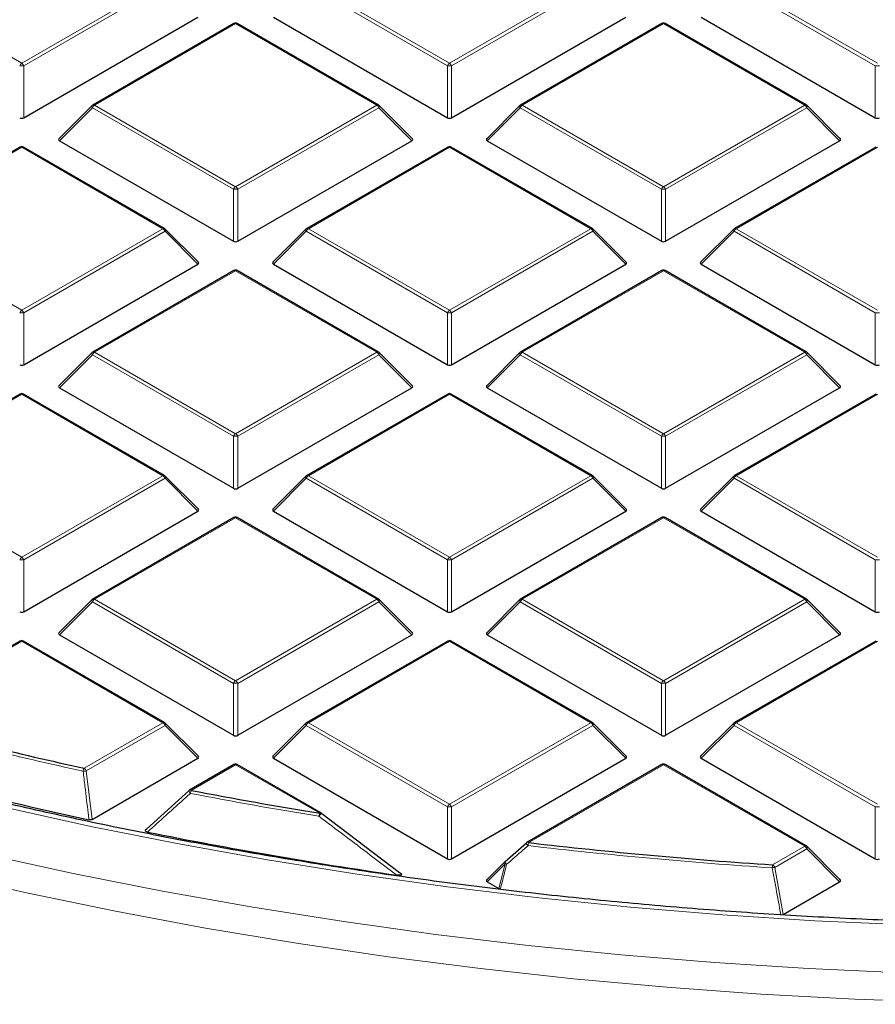
# Model space of a CAD drawing. Units: millimetres. Extents: x 0 to 420, y 0 to 297.
# Drawn here: x 291 to 305, y 175 to 191 of the extents above; entities that cross this region are included whole.
import ezdxf

# ---------------------------------------------------------------- set-up
doc = ezdxf.new("R2010")
doc.units = ezdxf.units.MM

msp = doc.modelspace()

# ---------------------------------------------------------------- linework, layer by layer
at = {"color": 8, "linetype": 'Continuous', "lineweight": 18}
for p, q in [((288.154, 192.1183), (290.5546, 190.7325)), ((290.5546, 190.7325), (292.9552, 192.1183)), ((292.9902, 192.0748), (290.5896, 190.6889)), ((297.7927, 190.6889), (295.3921, 192.0748)), ((295.4271, 192.1183), (297.8277, 190.7325)), ((297.8277, 190.7325), (300.2283, 192.1183)), ((300.2633, 192.0748), (297.8627, 190.6889)), ((305.0658, 190.6889), (302.6652, 192.0748)), ((302.7002, 192.1183), (305.1008, 190.7325)), ((294.1911, 191.4048), (291.7905, 190.019)), ((296.5917, 190.019), (294.1911, 191.4048)), ((301.4642, 191.4048), (299.0636, 190.019)), ((303.8648, 190.019), (301.4642, 191.4048)), ((290.5896, 190.6889), (290.5896, 189.8058)), ((297.7927, 189.8058), (297.7927, 190.6889)), ((297.8627, 190.6889), (297.8627, 189.8058)), ((305.0658, 189.8058), (305.0658, 190.6889)), ((291.7556, 189.9754), (291.1957, 189.4155)), ((294.1561, 188.5896), (291.7556, 189.9754)), ((291.7905, 190.019), (294.1911, 188.6331)), ((294.1911, 188.6331), (296.5917, 190.019)), ((296.6267, 189.9754), (294.2261, 188.5896)), ((297.1866, 189.4155), (296.6267, 189.9754)), ((299.0287, 189.9754), (298.4688, 189.4155)), ((301.4292, 188.5896), (299.0287, 189.9754)), ((299.0636, 190.019), (301.4642, 188.6331)), ((301.4642, 188.6331), (303.8648, 190.019)), ((303.8998, 189.9754), (301.4992, 188.5896)), ((304.4597, 189.4155), (303.8998, 189.9754)), ((290.5546, 189.3054), (288.154, 187.9196)), ((292.9552, 187.9196), (290.5546, 189.3054)), ((297.8277, 189.3054), (295.4271, 187.9196)), ((300.2283, 187.9196), (297.8277, 189.3054)), ((305.1008, 189.3054), (302.7002, 187.9196)), ((294.1561, 187.7065), (294.1561, 188.5896)), ((294.2261, 188.5896), (294.2261, 187.7065)), ((301.4292, 187.7065), (301.4292, 188.5896)), ((301.4992, 188.5896), (301.4992, 187.7065)), ((288.154, 187.9196), (290.5546, 186.5338)), ((290.5546, 186.5338), (292.9552, 187.9196)), ((292.9902, 187.8761), (290.5896, 186.4903)), ((293.5501, 187.3162), (292.9902, 187.8761)), ((295.3921, 187.8761), (294.8322, 187.3162)), ((297.7927, 186.4903), (295.3921, 187.8761)), ((295.4271, 187.9196), (297.8277, 186.5338)), ((297.8277, 186.5338), (300.2283, 187.9196)), ((300.2633, 187.8761), (297.8627, 186.4903)), ((300.8231, 187.3162), (300.2633, 187.8761)), ((302.6652, 187.8761), (302.1053, 187.3162)), ((305.0658, 186.4903), (302.6652, 187.8761)), ((302.7002, 187.9196), (305.1008, 186.5338)), ((294.1911, 187.2061), (291.7905, 185.8203)), ((296.5917, 185.8203), (294.1911, 187.2061)), ((301.4642, 187.2061), (299.0636, 185.8203)), ((303.8648, 185.8203), (301.4642, 187.2061)), ((290.5896, 186.4903), (290.5896, 185.6071)), ((297.7927, 185.6071), (297.7927, 186.4903)), ((297.8627, 186.4903), (297.8627, 185.6071)), ((305.0658, 185.6071), (305.0658, 186.4903)), ((291.7556, 185.7768), (291.1957, 185.2168)), ((294.1561, 184.3909), (291.7556, 185.7768)), ((291.7905, 185.8203), (294.1911, 184.4345)), ((294.1911, 184.4345), (296.5917, 185.8203)), ((296.6267, 185.7768), (294.2261, 184.3909)), ((297.1866, 185.2168), (296.6267, 185.7768)), ((299.0287, 185.7768), (298.4688, 185.2168)), ((301.4292, 184.3909), (299.0287, 185.7768)), ((299.0636, 185.8203), (301.4642, 184.4345)), ((301.4642, 184.4345), (303.8648, 185.8203)), ((303.8998, 185.7768), (301.4992, 184.3909)), ((304.4597, 185.2168), (303.8998, 185.7768)), ((290.5546, 185.1068), (288.154, 183.7209)), ((292.9552, 183.7209), (290.5546, 185.1068)), ((297.8277, 185.1068), (295.4271, 183.7209)), ((300.2283, 183.7209), (297.8277, 185.1068)), ((305.1008, 185.1068), (302.7002, 183.7209)), ((294.1561, 183.5078), (294.1561, 184.3909)), ((294.2261, 184.3909), (294.2261, 183.5078)), ((301.4292, 183.5078), (301.4292, 184.3909)), ((301.4992, 184.3909), (301.4992, 183.5078)), ((288.154, 183.7209), (290.5546, 182.3351)), ((290.5546, 182.3351), (292.9552, 183.7209)), ((292.9902, 183.6774), (290.5896, 182.2916)), ((293.5501, 183.1175), (292.9902, 183.6774)), ((295.3921, 183.6774), (294.8322, 183.1175)), ((297.7927, 182.2916), (295.3921, 183.6774)), ((295.4271, 183.7209), (297.8277, 182.3351)), ((297.8277, 182.3351), (300.2283, 183.7209)), ((300.2633, 183.6774), (297.8627, 182.2916)), ((300.8231, 183.1175), (300.2633, 183.6774)), ((302.6652, 183.6774), (302.1053, 183.1175)), ((305.0658, 182.2916), (302.6652, 183.6774)), ((302.7002, 183.7209), (305.1008, 182.3351)), ((294.1911, 183.0074), (291.7905, 181.6216)), ((296.5917, 181.6216), (294.1911, 183.0074)), ((301.4642, 183.0074), (299.0636, 181.6216)), ((303.8648, 181.6216), (301.4642, 183.0074)), ((290.5896, 182.2916), (290.5896, 181.4085)), ((297.7927, 181.4085), (297.7927, 182.2916)), ((297.8627, 182.2916), (297.8627, 181.4085)), ((305.0658, 181.4085), (305.0658, 182.2916)), ((291.7556, 181.5781), (291.1957, 181.0182)), ((294.1561, 180.1923), (291.7556, 181.5781)), ((291.7905, 181.6216), (294.1911, 180.2358)), ((294.1911, 180.2358), (296.5917, 181.6216)), ((296.6267, 181.5781), (294.2261, 180.1923)), ((297.1866, 181.0182), (296.6267, 181.5781)), ((299.0287, 181.5781), (298.4688, 181.0182)), ((301.4292, 180.1923), (299.0287, 181.5781)), ((299.0636, 181.6216), (301.4642, 180.2358)), ((301.4642, 180.2358), (303.8648, 181.6216)), ((303.8998, 181.5781), (301.4992, 180.1923)), ((304.4597, 181.0182), (303.8998, 181.5781)), ((290.5546, 180.9081), (288.2467, 179.5758)), ((292.9552, 179.5223), (290.5546, 180.9081)), ((297.8277, 180.9081), (295.4271, 179.5223)), ((300.2283, 179.5223), (297.8277, 180.9081)), ((305.1008, 180.9081), (302.7002, 179.5223)), ((294.1561, 179.3091), (294.1561, 180.1923)), ((294.2261, 180.1923), (294.2261, 179.3091)), ((301.4292, 179.3091), (301.4292, 180.1923)), ((301.4992, 180.1923), (301.4992, 179.3091)), ((291.6162, 178.7493), (292.9552, 179.5223)), ((292.9902, 179.4787), (291.6512, 178.7058)), ((293.5501, 178.9188), (292.9902, 179.4787)), ((295.3921, 179.4787), (294.8322, 178.9188)), ((297.7927, 178.0929), (295.3921, 179.4787)), ((295.4271, 179.5223), (297.8277, 178.1364)), ((297.8277, 178.1364), (300.2283, 179.5223)), ((300.2633, 179.4787), (297.8627, 178.0929)), ((300.8231, 178.9188), (300.2633, 179.4787)), ((302.6652, 179.4787), (302.1053, 178.9188)), ((305.0658, 178.0929), (302.6652, 179.4787)), ((302.7002, 179.5223), (305.1008, 178.1364)), ((294.1911, 178.8088), (293.4367, 178.3732)), ((295.6207, 177.9835), (294.1911, 178.8088)), ((301.4642, 178.8088), (299.1727, 177.4859)), ((303.8648, 177.4229), (301.4642, 178.8088)), ((291.6512, 178.7058), (291.7504, 177.8799)), ((297.7927, 177.2098), (297.7927, 178.0929)), ((297.8627, 178.0929), (297.8627, 177.2098)), ((305.0658, 177.2098), (305.0658, 178.0929)), ((303.3198, 177.1083), (303.8648, 177.4229)), ((303.8998, 177.3794), (303.3548, 177.0648)), ((304.4597, 176.8195), (303.8998, 177.3794)), ((298.7734, 177.1241), (298.4688, 176.8195)), ((298.6663, 176.7054), (298.7734, 177.1241)), ((303.3548, 177.0648), (303.5002, 176.2656))]:
    msp.add_line(p, q, dxfattribs=at)
at = {"color": 7, "linetype": 'Continuous', "lineweight": 25}
for p, q in [((290.5896, 189.8058), (293.5501, 191.5148)), ((294.8322, 191.5148), (297.7927, 189.8058)), ((297.8627, 189.8058), (300.8231, 191.5148)), ((302.1053, 191.5148), (305.0658, 189.8058)), ((294.1626, 191.4076), (291.762, 190.0218)), ((296.6203, 190.0218), (294.2197, 191.4076)), ((301.4357, 191.4076), (299.0351, 190.0218)), ((303.8934, 190.0218), (301.4928, 191.4076)), ((291.7501, 190.0127), (291.1866, 189.4492)), ((297.1956, 189.4492), (296.6321, 190.0127)), ((299.0232, 190.0127), (298.4597, 189.4492)), ((304.4687, 189.4492), (303.9052, 190.0127)), ((290.526, 189.3083), (288.1254, 187.9224)), ((292.9837, 187.9224), (290.5832, 189.3083)), ((291.1957, 189.4155), (294.1561, 187.7065)), ((294.2261, 187.7065), (297.1866, 189.4155)), ((297.7991, 189.3083), (295.3985, 187.9224)), ((300.2568, 187.9224), (297.8563, 189.3083)), ((298.4688, 189.4155), (301.4292, 187.7065)), ((301.4992, 187.7065), (304.4597, 189.4155)), ((305.0722, 189.3083), (302.6716, 187.9224)), ((293.5591, 187.3498), (292.9956, 187.9134)), ((295.3867, 187.9134), (294.8232, 187.3498)), ((300.8322, 187.3498), (300.2687, 187.9134)), ((302.6598, 187.9134), (302.0963, 187.3498)), ((290.5896, 185.6071), (293.5501, 187.3162)), ((294.8322, 187.3162), (297.7927, 185.6071)), ((297.8627, 185.6071), (300.8231, 187.3162)), ((302.1053, 187.3162), (305.0658, 185.6071)), ((294.1626, 187.2089), (291.762, 185.8231)), ((296.6203, 185.8231), (294.2197, 187.2089)), ((301.4357, 187.2089), (299.0351, 185.8231)), ((303.8934, 185.8231), (301.4928, 187.2089)), ((291.7501, 185.814), (291.1866, 185.2505)), ((297.1956, 185.2505), (296.6321, 185.814)), ((299.0232, 185.814), (298.4597, 185.2505)), ((304.4687, 185.2505), (303.9052, 185.814)), ((290.526, 185.1096), (288.1254, 183.7238)), ((292.9837, 183.7238), (290.5832, 185.1096)), ((291.1957, 185.2168), (294.1561, 183.5078)), ((294.2261, 183.5078), (297.1866, 185.2168)), ((297.7991, 185.1096), (295.3985, 183.7238)), ((300.2568, 183.7238), (297.8563, 185.1096)), ((298.4688, 185.2168), (301.4292, 183.5078)), ((301.4992, 183.5078), (304.4597, 185.2168)), ((305.0722, 185.1096), (302.6716, 183.7238)), ((293.5591, 183.1512), (292.9956, 183.7147)), ((295.3867, 183.7147), (294.8232, 183.1512)), ((300.8322, 183.1512), (300.2687, 183.7147)), ((302.6598, 183.7147), (302.0963, 183.1512)), ((290.5896, 181.4085), (293.5501, 183.1175)), ((294.8322, 183.1175), (297.7927, 181.4085)), ((297.8627, 181.4085), (300.8231, 183.1175)), ((302.1053, 183.1175), (305.0658, 181.4085)), ((294.1626, 183.0103), (291.762, 181.6244)), ((296.6203, 181.6244), (294.2197, 183.0103)), ((301.4357, 183.0103), (299.0351, 181.6244)), ((303.8934, 181.6244), (301.4928, 183.0103)), ((291.7501, 181.6154), (291.1866, 181.0518)), ((297.1956, 181.0518), (296.6321, 181.6154)), ((299.0232, 181.6154), (298.4597, 181.0518)), ((304.4687, 181.0518), (303.9052, 181.6154)), ((290.526, 180.9109), (288.2181, 179.5786)), ((292.9837, 179.5251), (290.5832, 180.9109)), ((291.1957, 181.0182), (294.1561, 179.3091)), ((294.2261, 179.3091), (297.1866, 181.0182)), ((297.7991, 180.9109), (295.3985, 179.5251)), ((300.2568, 179.5251), (297.8563, 180.9109)), ((298.4688, 181.0182), (301.4292, 179.3091)), ((301.4992, 179.3091), (304.4597, 181.0182)), ((305.0722, 180.9109), (302.6716, 179.5251)), ((293.5591, 178.9525), (292.9956, 179.516)), ((295.3867, 179.516), (294.8232, 178.9525)), ((300.8322, 178.9525), (300.2687, 179.516)), ((302.6598, 179.516), (302.0963, 178.9525)), ((291.7504, 177.8799), (293.5501, 178.9188)), ((294.8322, 178.9188), (297.7927, 177.2098)), ((297.8627, 177.2098), (300.8231, 178.9188)), ((302.1053, 178.9188), (305.0658, 177.2098)), ((294.1626, 178.8116), (293.4081, 178.3761)), ((295.6493, 177.9863), (294.2197, 178.8116)), ((301.4357, 178.8116), (299.1442, 177.4888)), ((303.8934, 177.4258), (301.4928, 178.8116)), ((292.673, 177.7127), (293.4017, 178.3701)), ((295.6557, 177.9804), (295.655, 177.9825)), ((295.6557, 177.9804), (296.9782, 176.9802)), ((298.7734, 177.1645), (299.1378, 177.4828)), ((304.4687, 176.8532), (303.9052, 177.4167)), ((298.768, 177.1614), (298.4597, 176.8532)), ((298.4688, 176.8195), (298.6663, 176.7054)), ((303.5002, 176.2656), (304.4597, 176.8195))]:
    msp.add_line(p, q, dxfattribs=at)
at = {"color": 8, "linetype": 'Continuous', "lineweight": 18, "flags": 128}
for points in [[(291.7556, 189.9754), (291.7516, 189.9826), (291.7487, 189.9895), (291.7469, 189.996), (291.7463, 190.0018), (291.7469, 190.0068), (291.7487, 190.0109), (291.7501, 190.0127)], [(296.6321, 190.0127), (296.6336, 190.0109), (296.6354, 190.0068), (296.636, 190.0018), (296.6354, 189.996), (296.6336, 189.9895), (296.6307, 189.9826), (296.6267, 189.9754)], [(299.0287, 189.9754), (299.0247, 189.9826), (299.0218, 189.9895), (299.02, 189.996), (299.0194, 190.0018), (299.02, 190.0068), (299.0218, 190.0109), (299.0232, 190.0127)], [(303.9052, 190.0127), (303.9067, 190.0109), (303.9085, 190.0068), (303.9091, 190.0018), (303.9085, 189.996), (303.9067, 189.9895), (303.9038, 189.9826), (303.8998, 189.9754)], [(292.9956, 187.9134), (292.9971, 187.9116), (292.9988, 187.9075), (292.9994, 187.9025), (292.9988, 187.8967), (292.9971, 187.8902), (292.9941, 187.8833), (292.9902, 187.8761)], [(295.3921, 187.8761), (295.3881, 187.8833), (295.3852, 187.8902), (295.3834, 187.8967), (295.3828, 187.9025), (295.3834, 187.9075), (295.3852, 187.9116), (295.3867, 187.9134)], [(300.2687, 187.9134), (300.2702, 187.9116), (300.2719, 187.9075), (300.2725, 187.9025), (300.2719, 187.8967), (300.2702, 187.8902), (300.2672, 187.8833), (300.2633, 187.8761)], [(302.6652, 187.8761), (302.6612, 187.8833), (302.6583, 187.8902), (302.6565, 187.8967), (302.6559, 187.9025), (302.6565, 187.9075), (302.6583, 187.9116), (302.6598, 187.9134)], [(291.7556, 185.7768), (291.7516, 185.784), (291.7487, 185.7909), (291.7469, 185.7973), (291.7463, 185.8031), (291.7469, 185.8081), (291.7487, 185.8122), (291.7501, 185.814)], [(296.6321, 185.814), (296.6336, 185.8122), (296.6354, 185.8081), (296.636, 185.8031), (296.6354, 185.7973), (296.6336, 185.7909), (296.6307, 185.784), (296.6267, 185.7768)], [(299.0287, 185.7768), (299.0247, 185.784), (299.0218, 185.7909), (299.02, 185.7973), (299.0194, 185.8031), (299.02, 185.8081), (299.0218, 185.8122), (299.0232, 185.814)], [(303.9052, 185.814), (303.9067, 185.8122), (303.9085, 185.8081), (303.9091, 185.8031), (303.9085, 185.7973), (303.9067, 185.7909), (303.9038, 185.784), (303.8998, 185.7768)], [(292.9956, 183.7147), (292.9971, 183.7129), (292.9988, 183.7088), (292.9994, 183.7038), (292.9988, 183.698), (292.9971, 183.6915), (292.9941, 183.6846), (292.9902, 183.6774)], [(295.3921, 183.6774), (295.3881, 183.6846), (295.3852, 183.6915), (295.3834, 183.698), (295.3828, 183.7038), (295.3834, 183.7088), (295.3852, 183.7129), (295.3867, 183.7147)], [(300.2687, 183.7147), (300.2702, 183.7129), (300.2719, 183.7088), (300.2725, 183.7038), (300.2719, 183.698), (300.2702, 183.6915), (300.2672, 183.6846), (300.2633, 183.6774)], [(302.6652, 183.6774), (302.6612, 183.6846), (302.6583, 183.6915), (302.6565, 183.698), (302.6559, 183.7038), (302.6565, 183.7088), (302.6583, 183.7129), (302.6598, 183.7147)], [(291.7556, 181.5781), (291.7516, 181.5853), (291.7487, 181.5922), (291.7469, 181.5987), (291.7463, 181.6045), (291.7469, 181.6095), (291.7487, 181.6136), (291.7501, 181.6154)], [(296.6321, 181.6154), (296.6336, 181.6136), (296.6354, 181.6095), (296.636, 181.6045), (296.6354, 181.5987), (296.6336, 181.5922), (296.6307, 181.5853), (296.6267, 181.5781)], [(299.0287, 181.5781), (299.0247, 181.5853), (299.0218, 181.5922), (299.02, 181.5987), (299.0194, 181.6045), (299.02, 181.6095), (299.0218, 181.6136), (299.0232, 181.6154)], [(303.9052, 181.6154), (303.9067, 181.6136), (303.9085, 181.6095), (303.9091, 181.6045), (303.9085, 181.5987), (303.9067, 181.5922), (303.9038, 181.5853), (303.8998, 181.5781)], [(292.9956, 179.516), (292.9971, 179.5142), (292.9988, 179.5101), (292.9994, 179.5051), (292.9988, 179.4993), (292.9971, 179.4929), (292.9941, 179.4859), (292.9902, 179.4787)], [(295.3921, 179.4787), (295.3881, 179.4859), (295.3852, 179.4929), (295.3834, 179.4993), (295.3828, 179.5051), (295.3834, 179.5101), (295.3852, 179.5142), (295.3867, 179.516)], [(300.2687, 179.516), (300.2702, 179.5142), (300.2719, 179.5101), (300.2725, 179.5051), (300.2719, 179.4993), (300.2702, 179.4929), (300.2672, 179.4859), (300.2633, 179.4787)], [(302.6652, 179.4787), (302.6612, 179.4859), (302.6583, 179.4929), (302.6565, 179.4993), (302.6559, 179.5051), (302.6565, 179.5101), (302.6583, 179.5142), (302.6598, 179.516)], [(290.2537, 178.0874), (291.7306, 177.7613), (293.2248, 177.4626), (294.7346, 177.1915), (296.2587, 176.9482), (297.7954, 176.7331), (299.3431, 176.5462), (300.9004, 176.3879), (302.4656, 176.2583), (304.0372, 176.1575), (305.6135, 176.0857), (307.193, 176.0428), (308.7741, 176.0289), (310.3551, 176.0441), (311.9345, 176.0884), (313.5106, 176.1616), (315.0819, 176.2637), (316.6468, 176.3947), (318.2037, 176.5543), (319.7509, 176.7424)], [(303.9052, 177.4167), (303.9067, 177.4149), (303.9085, 177.4108), (303.9091, 177.4058), (303.9085, 177.4), (303.9067, 177.3935), (303.9038, 177.3866), (303.8998, 177.3794)], [(289.9267, 177.2872), (291.4283, 176.9597), (292.947, 176.6595), (294.4813, 176.387), (296.0296, 176.1425), (297.5905, 175.9262), (299.1624, 175.7382), (300.7438, 175.5789), (302.333, 175.4484), (303.9285, 175.3467), (305.5288, 175.274), (307.1323, 175.2303), (308.7373, 175.2157), (310.3424, 175.2303), (311.9458, 175.274), (313.5461, 175.3467), (315.1417, 175.4484), (316.7309, 175.5789), (318.3122, 175.7382), (319.8841, 175.9262)], [(298.7734, 177.1241), (298.7694, 177.1313), (298.7665, 177.1382), (298.7647, 177.1447), (298.7641, 177.1505), (298.7647, 177.1555), (298.7665, 177.1596), (298.768, 177.1614)], [(298.7982, 177.1164), (298.7905, 177.1258), (298.7836, 177.135), (298.7778, 177.1435), (298.7735, 177.151), (298.7708, 177.1571), (298.7699, 177.1615), (298.7708, 177.164)], [(289.1392, 176.9725), (290.6358, 176.6323), (292.15, 176.3193), (293.6805, 176.0337), (295.2256, 175.776), (296.784, 175.5462), (298.3541, 175.3446), (299.9343, 175.1715), (301.5231, 175.0269), (303.1189, 174.9112), (304.7202, 174.8242), (306.3255, 174.7662), (307.9331, 174.7372), (309.5415, 174.7372), (311.1492, 174.7662), (312.7544, 174.8242), (314.3558, 174.9112), (315.9516, 175.0269), (317.5404, 175.1715), (319.1206, 175.3446), (320.6906, 175.5462)]]:
    msp.add_lwpolyline(points, dxfattribs=at)
at = {"color": 7, "linetype": 'Continuous', "lineweight": 25, "flags": 128}
msp.add_lwpolyline([(298.7708, 177.164), (298.7708, 177.164), (298.7734, 177.1645)], dxfattribs=at)
at = {"color": 7, "linetype": 'Continuous', "lineweight": 25}
for centre, radius, start, end in [((294.1911, 191.3581), 0.0571, 60.00269, 119.99731), ((301.4642, 191.3581), 0.0571, 60.00269, 119.99731), ((291.7905, 189.9723), 0.0571, 119.99731, 135.00155), ((296.5917, 189.9723), 0.0571, 44.99845, 60.00269), ((299.0636, 189.9723), 0.0571, 119.99731, 135.00155), ((303.8648, 189.9723), 0.0571, 44.99845, 60.00269), ((290.5546, 189.2588), 0.0571, 60.00269, 119.99731), ((297.8277, 189.2588), 0.0571, 60.00269, 119.99731), ((292.9552, 187.873), 0.0571, 44.99845, 60.00269), ((295.4271, 187.873), 0.0571, 119.99731, 135.00155), ((300.2283, 187.873), 0.0571, 44.99845, 60.00269), ((302.7002, 187.873), 0.0571, 119.99731, 135.00155), ((294.1911, 187.1595), 0.0571, 60.00269, 119.99731), ((301.4642, 187.1595), 0.0571, 60.00269, 119.99731), ((291.7905, 185.7736), 0.0571, 119.99731, 135.00155), ((296.5917, 185.7736), 0.0571, 44.99845, 60.00269), ((299.0636, 185.7736), 0.0571, 119.99731, 135.00155), ((303.8648, 185.7736), 0.0571, 44.99845, 60.00269), ((290.5546, 185.0601), 0.0571, 60.00269, 119.99731), ((297.8277, 185.0601), 0.0571, 60.00269, 119.99731), ((292.9552, 183.6743), 0.0571, 44.99845, 60.00269), ((295.4271, 183.6743), 0.0571, 119.99731, 135.00155), ((300.2283, 183.6743), 0.0571, 44.99845, 60.00269), ((302.7002, 183.6743), 0.0571, 119.99731, 135.00155), ((294.1911, 182.9608), 0.0571, 60.00269, 119.99731), ((301.4642, 182.9608), 0.0571, 60.00269, 119.99731), ((291.7905, 181.575), 0.0571, 119.99731, 135.00155), ((296.5917, 181.575), 0.0571, 44.99845, 60.00269), ((299.0636, 181.575), 0.0571, 119.99731, 135.00155), ((303.8648, 181.575), 0.0571, 44.99845, 60.00269), ((290.5546, 180.8614), 0.0571, 60.00269, 119.99731), ((297.8277, 180.8614), 0.0571, 60.00269, 119.99731), ((306.8226, 248.028), 70.9279, 254.817251, 257.620129), ((292.9552, 179.4756), 0.0571, 44.99845, 60.00269), ((295.4271, 179.4756), 0.0571, 119.99731, 135.00155), ((300.2283, 179.4756), 0.0571, 44.99845, 60.00269), ((302.7002, 179.4756), 0.0571, 119.99731, 135.00155), ((306.7775, 247.7185), 71.4545, 254.464459, 257.816902), ((294.1911, 178.7621), 0.0571, 60.00269, 119.99731), ((301.4642, 178.7621), 0.0571, 60.00269, 119.99731), ((293.4367, 178.3266), 0.0571, 119.99731, 132.00787), ((307.912, 253.1784), 76.1928, 259.048207, 260.716545), ((295.6207, 177.9369), 0.0571, 53.05905, 60.00269), ((307.9759, 253.4102), 77.2713, 258.591703, 261.78235), ((299.1727, 177.4393), 0.0571, 119.99731, 131.11017), ((308.618, 258.2557), 81.3201, 263.330116, 266.264424), ((303.8648, 177.3763), 0.0571, 44.99845, 60.00269), ((298.8084, 177.121), 0.0571, 131.16215, 135.00155)]:
    msp.add_arc(centre, radius, start, end, dxfattribs=at)
at = {"color": 8, "linetype": 'Continuous', "lineweight": 18}
for centre, radius, start, end in [((294.1744, 191.3813), 0.0289, 54.53278, 114.15676), ((294.2079, 191.3813), 0.0289, 65.84324, 125.46722), ((301.4475, 191.3813), 0.0289, 54.53278, 114.15676), ((301.481, 191.3813), 0.0289, 65.84324, 125.46722), ((290.6019, 190.6586), 0.0877, 122.63797, 159.77289), ((290.5546, 189.9654), 0.7244, 87.23102, 92.76898), ((290.5073, 190.6586), 0.0877, 20.22711, 57.36203), ((297.875, 190.6586), 0.0877, 122.63797, 159.77289), ((297.8277, 189.9654), 0.7244, 87.23102, 92.76898), ((297.7804, 190.6586), 0.0877, 20.22711, 57.36203), ((305.1008, 189.9654), 0.7244, 87.23102, 92.76898), ((291.8378, 189.9451), 0.0877, 122.63797, 159.77289), ((291.7738, 189.9954), 0.0289, 54.53278, 114.15676), ((296.6085, 189.9954), 0.0289, 65.84324, 125.46722), ((296.5444, 189.9451), 0.0877, 20.22711, 57.36203), ((299.1109, 189.9451), 0.0877, 122.63797, 159.77289), ((299.0469, 189.9954), 0.0289, 54.53278, 114.15676), ((303.8816, 189.9954), 0.0289, 65.84324, 125.46722), ((303.8175, 189.9451), 0.0877, 20.22711, 57.36203), ((290.5378, 189.2819), 0.0289, 54.53278, 114.15676), ((290.5713, 189.2819), 0.0289, 65.84324, 125.46722), ((297.8109, 189.2819), 0.0289, 54.53278, 114.15676), ((297.8444, 189.2819), 0.0289, 65.84324, 125.46722), ((294.2384, 188.5593), 0.0877, 122.63797, 159.77289), ((294.1438, 188.5593), 0.0877, 20.22711, 57.36203), ((301.5115, 188.5593), 0.0877, 122.63797, 159.77289), ((301.4169, 188.5593), 0.0877, 20.22711, 57.36203), ((294.1911, 187.8661), 0.7244, 87.23102, 92.76898), ((301.4642, 187.8661), 0.7244, 87.23102, 92.76898), ((292.9719, 187.8961), 0.0289, 65.84324, 125.46722), ((292.9079, 187.8458), 0.0877, 20.22711, 57.36203), ((295.4744, 187.8458), 0.0877, 122.63797, 159.77289), ((295.4103, 187.8961), 0.0289, 54.53278, 114.15676), ((300.245, 187.8961), 0.0289, 65.84324, 125.46722), ((300.181, 187.8458), 0.0877, 20.22711, 57.36203), ((302.7475, 187.8458), 0.0877, 122.63797, 159.77289), ((302.6834, 187.8961), 0.0289, 54.53278, 114.15676), ((294.1744, 187.1826), 0.0289, 54.53278, 114.15676), ((294.2079, 187.1826), 0.0289, 65.84324, 125.46722), ((301.4475, 187.1826), 0.0289, 54.53278, 114.15676), ((301.481, 187.1826), 0.0289, 65.84324, 125.46722), ((290.6019, 186.4599), 0.0877, 122.63797, 159.77289), ((290.5546, 185.7668), 0.7244, 87.23102, 92.76898), ((290.5073, 186.4599), 0.0877, 20.22711, 57.36203), ((297.875, 186.4599), 0.0877, 122.63797, 159.77289), ((297.8277, 185.7668), 0.7244, 87.23102, 92.76898), ((297.7804, 186.4599), 0.0877, 20.22711, 57.36203), ((305.1008, 185.7668), 0.7244, 87.23102, 92.76898), ((291.8378, 185.7464), 0.0877, 122.63797, 159.77289), ((291.7738, 185.7968), 0.0289, 54.53278, 114.15676), ((296.6085, 185.7968), 0.0289, 65.84324, 125.46722), ((296.5444, 185.7464), 0.0877, 20.22711, 57.36203), ((299.1109, 185.7464), 0.0877, 122.63797, 159.77289), ((299.0469, 185.7968), 0.0289, 54.53278, 114.15676), ((303.8816, 185.7968), 0.0289, 65.84324, 125.46722), ((303.8175, 185.7464), 0.0877, 20.22711, 57.36203), ((290.5378, 185.0833), 0.0289, 54.53278, 114.15676), ((290.5713, 185.0833), 0.0289, 65.84324, 125.46722), ((297.8109, 185.0833), 0.0289, 54.53278, 114.15676), ((297.8444, 185.0833), 0.0289, 65.84324, 125.46722), ((294.2384, 184.3606), 0.0877, 122.63797, 159.77289), ((294.1438, 184.3606), 0.0877, 20.22711, 57.36203), ((301.5115, 184.3606), 0.0877, 122.63797, 159.77289), ((301.4169, 184.3606), 0.0877, 20.22711, 57.36203), ((294.1911, 183.6674), 0.7244, 87.23102, 92.76898), ((301.4642, 183.6674), 0.7244, 87.23102, 92.76898), ((292.9719, 183.6974), 0.0289, 65.84324, 125.46722), ((292.9079, 183.6471), 0.0877, 20.22711, 57.36203), ((295.4744, 183.6471), 0.0877, 122.63797, 159.77289), ((295.4103, 183.6974), 0.0289, 54.53278, 114.15676), ((300.245, 183.6974), 0.0289, 65.84324, 125.46722), ((300.181, 183.6471), 0.0877, 20.22711, 57.36203), ((302.7475, 183.6471), 0.0877, 122.63797, 159.77289), ((302.6834, 183.6974), 0.0289, 54.53278, 114.15676), ((294.1744, 182.9839), 0.0289, 54.53278, 114.15676), ((294.2079, 182.9839), 0.0289, 65.84324, 125.46722), ((301.4475, 182.9839), 0.0289, 54.53278, 114.15676), ((301.481, 182.9839), 0.0289, 65.84324, 125.46722), ((290.6019, 182.2613), 0.0877, 122.63797, 159.77289), ((290.5546, 181.5681), 0.7244, 87.23102, 92.76898), ((290.5073, 182.2613), 0.0877, 20.22711, 57.36203), ((297.875, 182.2613), 0.0877, 122.63797, 159.77289), ((297.8277, 181.5681), 0.7244, 87.23102, 92.76898), ((297.7804, 182.2613), 0.0877, 20.22711, 57.36203), ((305.1008, 181.5681), 0.7244, 87.23102, 92.76898), ((291.8378, 181.5478), 0.0877, 122.63797, 159.77289), ((291.7738, 181.5981), 0.0289, 54.53278, 114.15676), ((296.6085, 181.5981), 0.0289, 65.84324, 125.46722), ((296.5444, 181.5478), 0.0877, 20.22711, 57.36203), ((299.1109, 181.5478), 0.0877, 122.63797, 159.77289), ((299.0469, 181.5981), 0.0289, 54.53278, 114.15676), ((303.8816, 181.5981), 0.0289, 65.84324, 125.46722), ((303.8175, 181.5478), 0.0877, 20.22711, 57.36203), ((290.5378, 180.8846), 0.0289, 54.53278, 114.15676), ((290.5713, 180.8846), 0.0289, 65.84324, 125.46722), ((297.8109, 180.8846), 0.0289, 54.53278, 114.15676), ((297.8444, 180.8846), 0.0289, 65.84324, 125.46722), ((294.2384, 180.1619), 0.0877, 122.63797, 159.77289), ((294.1911, 179.4687), 0.7244, 87.23102, 92.76898), ((294.1438, 180.1619), 0.0877, 20.22711, 57.36203), ((301.5115, 180.1619), 0.0877, 122.63797, 159.77289), ((301.4642, 179.4687), 0.7244, 87.23102, 92.76898), ((301.4169, 180.1619), 0.0877, 20.22711, 57.36203), ((306.8206, 248.0492), 71.0009, 254.817251, 257.620129), ((292.9719, 179.4988), 0.0289, 65.84324, 125.46722), ((292.9079, 179.4484), 0.0877, 20.22711, 57.36203), ((295.4744, 179.4484), 0.0877, 122.63797, 159.77289), ((295.4103, 179.4988), 0.0289, 54.53278, 114.15676), ((300.245, 179.4988), 0.0289, 65.84324, 125.46722), ((300.181, 179.4484), 0.0877, 20.22711, 57.36203), ((302.7475, 179.4484), 0.0877, 122.63797, 159.77289), ((302.6834, 179.4988), 0.0289, 54.53278, 114.15676), ((291.742, 178.6769), 0.1451, 150.08499, 171.1408), ((291.5689, 178.6754), 0.0877, 20.22711, 57.36203), ((294.1744, 178.7853), 0.0289, 54.53278, 114.15676), ((294.2079, 178.7853), 0.0289, 65.84324, 125.46722), ((301.4475, 178.7853), 0.0289, 54.53278, 114.15676), ((301.481, 178.7853), 0.0289, 65.84324, 125.46722), ((291.3559, 180.8795), 2.1937, 276.35106, 277.73535), ((293.4634, 178.3721), 0.065, 182.67633, 229.25792), ((293.4199, 178.3497), 0.0289, 54.53278, 114.15676), ((293.5794, 178.301), 0.16, 153.16561, 172.17095), ((307.9112, 253.2049), 76.2712, 259.048207, 260.716545), ((297.875, 178.0626), 0.0877, 122.63797, 159.77289), ((297.8277, 177.3694), 0.7244, 87.23102, 92.76898), ((297.7804, 178.0626), 0.0877, 20.22711, 57.36203), ((305.1008, 177.3694), 0.7244, 87.23102, 92.76898), ((295.7895, 177.9115), 0.1836, 156.90122, 173.36959), ((295.7105, 177.8814), 0.1154, 118.75382, 153.59121), ((295.6374, 177.96), 0.0289, 65.84324, 125.46722), ((299.2061, 177.4916), 0.0716, 187.48305, 232.84789), ((299.156, 177.4624), 0.0289, 54.53278, 114.15676), ((299.4083, 177.4142), 0.2463, 163.06188, 175.24396), ((308.6179, 258.2874), 81.4038, 263.330116, 266.264424), ((303.8816, 177.3994), 0.0289, 65.84324, 125.46722), ((303.8175, 177.3491), 0.0877, 20.22711, 57.36203), ((298.8911, 177.4572), 0.3532, 250.53457, 254.75356), ((303.7411, 177.0368), 0.4273, 170.36244, 177.34152), ((303.1971, 177.7418), 0.6951, 279.70365, 283.11498), ((303.2725, 177.0345), 0.0877, 20.22711, 57.36203)]:
    msp.add_arc(centre, radius, start, end, dxfattribs=at)
at = {"color": 7, "linetype": 'Continuous', "lineweight": 25}
for centre, major_axis, ratio, start_param, end_param in [((290.5546, 189.8395), (0.0571, 0), 0.7452752, 4.0533309, 5.371447), ((297.8277, 189.8395), (0.0571, 0), 0.7452752, 4.0533309, 5.371447), ((305.1008, 189.8395), (0.0571, 0), 0.7452752, 4.0533309, 5.371447), ((291.254, 189.4357), (0.0738, 0), 0.4471651, 2.4825346, 3.8006507), ((297.1283, 189.4357), (0.0738, 0), 0.4471651, 5.6241273, 6.9422433), ((298.5271, 189.4357), (0.0738, 0), 0.4471651, 2.4825346, 3.8006507), ((304.4014, 189.4357), (0.0738, 0), 0.4471651, 5.6241273, 6.9422433), ((294.1911, 187.7401), (0.0571, 0), 0.7452752, 4.0533309, 5.371447), ((301.4642, 187.7401), (0.0571, 0), 0.7452752, 4.0533309, 5.371447), ((293.4917, 187.3364), (0.0738, 0), 0.4471651, 5.6241273, 6.9422433), ((294.8905, 187.3364), (0.0738, 0), 0.4471651, 2.4825346, 3.8006507), ((300.7648, 187.3364), (0.0738, 0), 0.4471651, 5.6241273, 6.9422433), ((302.1636, 187.3364), (0.0738, 0), 0.4471651, 2.4825346, 3.8006507), ((290.5546, 185.6408), (0.0571, 0), 0.7452752, 4.0533309, 5.371447), ((297.8277, 185.6408), (0.0571, 0), 0.7452752, 4.0533309, 5.371447), ((305.1008, 185.6408), (0.0571, 0), 0.7452752, 4.0533309, 5.371447), ((291.254, 185.237), (0.0738, 0), 0.4471651, 2.4825346, 3.8006507), ((297.1283, 185.237), (0.0738, 0), 0.4471651, 5.6241273, 6.9422433), ((298.5271, 185.237), (0.0738, 0), 0.4471651, 2.4825346, 3.8006507), ((304.4014, 185.237), (0.0738, 0), 0.4471651, 5.6241273, 6.9422433), ((294.1911, 183.5415), (0.0571, 0), 0.7452752, 4.0533309, 5.371447), ((301.4642, 183.5415), (0.0571, 0), 0.7452752, 4.0533309, 5.371447), ((293.4917, 183.1377), (0.0738, 0), 0.4471651, 5.6241273, 6.9422433), ((294.8905, 183.1377), (0.0738, 0), 0.4471651, 2.4825346, 3.8006507), ((300.7648, 183.1377), (0.0738, 0), 0.4471651, 5.6241273, 6.9422433), ((302.1636, 183.1377), (0.0738, 0), 0.4471651, 2.4825346, 3.8006507), ((290.5546, 181.4421), (0.0571, 0), 0.7452752, 4.0533309, 5.371447), ((297.8277, 181.4421), (0.0571, 0), 0.7452752, 4.0533309, 5.371447), ((305.1008, 181.4421), (0.0571, 0), 0.7452752, 4.0533309, 5.371447), ((291.254, 181.0384), (0.0738, 0), 0.4471651, 2.4825346, 3.8006507), ((297.1283, 181.0384), (0.0738, 0), 0.4471651, 5.6241273, 6.9422433), ((298.5271, 181.0384), (0.0738, 0), 0.4471651, 2.4825346, 3.8006507), ((304.4014, 181.0384), (0.0738, 0), 0.4471651, 5.6241273, 6.9422433), ((294.1911, 179.3428), (0.0571, 0), 0.7452752, 4.0533309, 5.371447), ((301.4642, 179.3428), (0.0571, 0), 0.7452752, 4.0533309, 5.371447), ((293.4917, 178.939), (0.0738, 0), 0.4471651, 5.6241273, 6.9422433), ((294.8905, 178.939), (0.0738, 0), 0.4471651, 2.4825346, 3.8006507), ((300.7648, 178.939), (0.0738, 0), 0.4471651, 5.6241273, 6.9422433), ((302.1636, 178.939), (0.0738, 0), 0.4471651, 2.4825346, 3.8006507), ((297.8277, 177.2435), (0.0571, 0), 0.7452752, 4.0533309, 5.371447), ((305.1008, 177.2435), (0.0571, 0), 0.7452752, 4.0533309, 5.371447), ((298.5271, 176.8397), (0.0738, 0), 0.4471651, 2.4825346, 3.8006507), ((304.4014, 176.8397), (0.0738, 0), 0.4471651, 5.6241273, 6.9422433)]:
    msp.add_ellipse(centre, major_axis=major_axis, ratio=ratio, start_param=start_param, end_param=end_param, dxfattribs=at)
for points, knots in [([(338.8286, 181.9887), (338.7306, 181.9444), (338.2418, 181.7234), (337.335, 181.3462), (336.1086, 180.8584), (334.8549, 180.3937), (333.5778, 179.9505), (332.2778, 179.5298), (330.9562, 179.1318), (329.6142, 178.7569), (328.2531, 178.4055), (326.874, 178.0779), (325.4783, 177.7744), (324.0672, 177.4954), (322.642, 177.241), (321.204, 177.0115), (319.7546, 176.8071), (318.2951, 176.628), (316.8268, 176.4744), (315.3511, 176.3464), (313.8693, 176.2441), (312.3828, 176.1677), (310.8929, 176.1172), (309.4011, 176.0927), (307.9086, 176.0941), (306.4169, 176.1215), (304.9274, 176.1749), (303.4413, 176.2542), (301.9601, 176.3593), (300.4851, 176.4901), (299.0177, 176.6465), (297.5592, 176.8284), (296.111, 177.0356), (294.6744, 177.2679), (293.2507, 177.525), (291.8412, 177.8068), (290.4472, 178.113), (289.07, 178.4432), (287.7108, 178.7973), (286.371, 179.1747), (285.0517, 179.5753), (283.7542, 179.9985), (282.4795, 180.4441), (281.229, 180.9115), (280.0035, 181.4003), (278.8054, 181.9107), (277.7221, 182.3982), (277.0519, 182.7246), (276.7609, 182.8664)], [0, 0, 0, 0, 0.005574, 0.027777, 0.0499811, 0.0721866, 0.0943932, 0.1166011, 0.1388102, 0.1610205, 0.1832319, 0.2054444, 0.227658, 0.2498724, 0.2720878, 0.294304, 0.3165209, 0.3387385, 0.3609567, 0.3831754, 0.4053944, 0.4276139, 0.4498335, 0.4720533, 0.4942732, 0.5164931, 0.5387129, 0.5609325, 0.5831518, 0.6053707, 0.6275892, 0.6498071, 0.6720244, 0.694241, 0.7164568, 0.7386717, 0.7608858, 0.7830987, 0.8053106, 0.8275214, 0.8497309, 0.8719391, 0.894146, 0.9163516, 0.9385557, 0.9607585, 0.9829599, 1, 1, 1, 1]), ([(291.7504, 177.8799), (291.7461, 177.8778), (291.7375, 177.8737), (291.7213, 177.8711), (291.7077, 177.8715), (291.7004, 177.8729), (291.6981, 177.8734)], [0, 0, 0, 0, 0.29400076, 0.58879147, 0.87069225, 1, 1, 1, 1]), ([(292.6916, 177.6656), (292.6852, 177.6672), (292.6738, 177.67), (292.6613, 177.6775), (292.655, 177.6856), (292.6547, 177.6941), (292.6594, 177.7029), (292.6667, 177.709), (292.6722, 177.7123), (292.673, 177.7127)], [0, 0, 0, 0, 0.202661, 0.354981, 0.5084169, 0.6386859, 0.7684748, 0.9681482, 1, 1, 1, 1]), ([(296.9782, 176.9802), (296.9868, 176.9748), (296.9989, 176.9671), (297.0092, 176.9551), (297.012, 176.9472), (297.0101, 176.9408), (297.0056, 176.9364), (296.9977, 176.9327), (296.9834, 176.9296), (296.96, 176.9288), (296.9417, 176.931), (296.9312, 176.9323)], [0, 0, 0, 0, 0.2300869, 0.3260383, 0.422889, 0.4762033, 0.52979, 0.5793718, 0.6593713, 0.8038076, 1, 1, 1, 1]), ([(298.6911, 176.6977), (298.6857, 176.6986), (298.6765, 176.7003), (298.6693, 176.7039), (298.6663, 176.7054)], [0, 0, 0, 0, 0.5839322, 1, 1, 1, 1])]:
    msp.add_open_spline(points, degree=3, knots=knots, dxfattribs=at)
at = {"color": 8, "linetype": 'Continuous', "lineweight": 18}
for points, knots in [([(291.6981, 177.8734), (291.6935, 177.9112), (291.6706, 178.1002), (291.6374, 178.3755), (291.6089, 178.613), (291.5986, 178.6993)], [0, 0, 0, 0, 0.1373464, 0.6867318, 1, 1, 1, 1]), ([(293.4209, 178.3228), (293.3935, 178.2982), (293.2565, 178.1748), (293.0132, 177.9557), (292.7978, 177.7613), (292.6916, 177.6656)], [0, 0, 0, 0, 0.11258127, 0.56290692, 1, 1, 1, 1]), ([(296.9312, 176.9323), (296.9011, 176.9552), (296.7506, 177.0695), (296.3093, 177.4041), (295.898, 177.7137), (295.6072, 177.9327)], [0, 0, 0, 0, 0.06823284, 0.3411657, 1, 1, 1, 1]), ([(299.1629, 177.4346), (299.1347, 177.41), (299.013, 177.3039), (298.8915, 177.1978), (298.7982, 177.1164)], [0, 0, 0, 0, 0.2320022, 1, 1, 1, 1]), ([(298.7982, 177.1164), (298.7888, 177.0797), (298.7531, 176.9402), (298.7174, 176.8006), (298.6911, 176.6977)], [0, 0, 0, 0, 0.2624158, 1, 1, 1, 1]), ([(303.4598, 176.2574), (303.453, 176.2948), (303.4189, 176.4817), (303.3703, 176.7481), (303.3287, 176.9771), (303.3142, 177.0566)], [0, 0, 0, 0, 0.14033246, 0.70166231, 1, 1, 1, 1])]:
    msp.add_open_spline(points, degree=3, knots=knots, dxfattribs=at)

doc.saveas('drawing.dxf')
